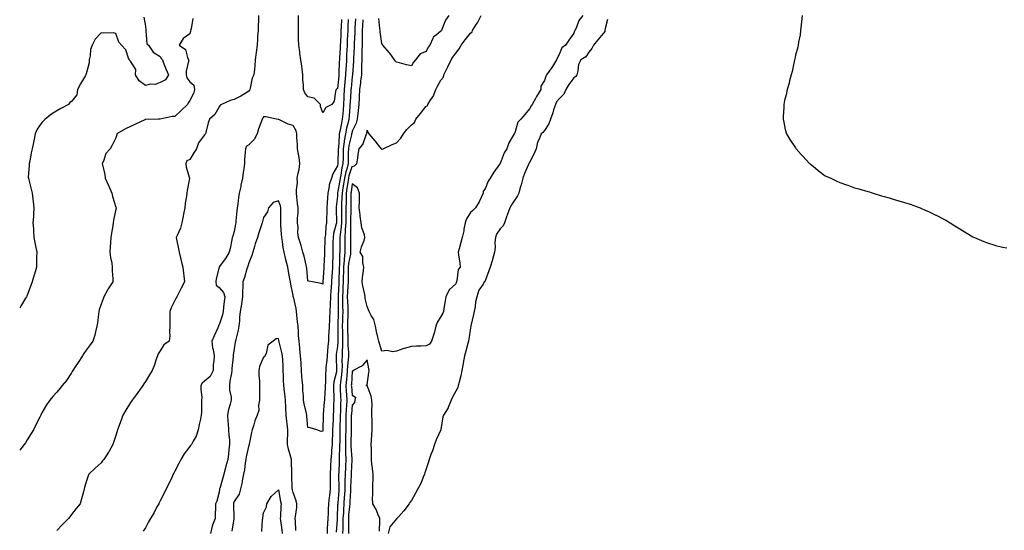
# Model space of a CAD drawing. Units: inches. Extents: x 902483 to 905123, y 7366538 to 7369178.
# Drawn here: x 902483 to 903149, y 7368204 to 7368549 of the extents above; entities that cross this region are included whole.
import ezdxf

# ---------------------------------------------------------------- set-up
doc = ezdxf.new("R2010")
doc.units = ezdxf.units.IN
doc.header["$MEASUREMENT"] = 0
doc.layers.add('Contour_90247366', color=7, linetype='Continuous', true_color=0x83ad8d)

msp = doc.modelspace()

# ---------------------------------------------------------------- linework, layer by layer
at = {"layer": 'Contour_90247366'}
for points in [[(902567.01, 7368550.88, 3405), (902568.05, 7368544.74, 3405), (902568.31, 7368542.18, 3405), (902568.26, 7368541.92, 3405), (902568.4, 7368541.57, 3405), (902568.96, 7368532.83, 3405), (902570.11, 7368531.92, 3405), (902573.37, 7368527.24, 3405), (902578.05, 7368524.24, 3405), (902578.89, 7368522.76, 3405), (902579.53, 7368521.92, 3405), (902580.57, 7368519.39, 3405), (902582, 7368515.87, 3405), (902583.7, 7368511.92, 3405), (902581.56, 7368508.41, 3405), (902578.05, 7368506.78, 3405), (902574.6, 7368505.37, 3405), (902571.6, 7368505.48, 3405), (902568.05, 7368504.72, 3405), (902563.96, 7368507.83, 3405), (902561.43, 7368511.92, 3405), (902561.68, 7368515.56, 3405), (902558.05, 7368521.17, 3405), (902557.64, 7368521.52, 3405), (902557.39, 7368521.92, 3405), (902556.73, 7368523.24, 3405), (902554.86, 7368528.73, 3405), (902551.88, 7368531.92, 3405), (902549.99, 7368533.86, 3405), (902548.05, 7368539.77, 3405), (902546.33, 7368540.2, 3405), (902539.91, 7368540.06, 3405), (902538.05, 7368540.35, 3405), (902534.09, 7368535.89, 3405), (902532.12, 7368531.92, 3405), (902530.96, 7368529.01, 3405), (902530.74, 7368524.61, 3405), (902530.1, 7368521.92, 3405), (902529.99, 7368519.98, 3405), (902528.05, 7368512.47, 3405), (902527.86, 7368512.11, 3405), (902527.8, 7368511.92, 3405), (902527.46, 7368511.33, 3405), (902524.11, 7368505.86, 3405), (902522.2, 7368501.92, 3405), (902521.65, 7368498.32, 3405), (902518.05, 7368493.77, 3405), (902516.84, 7368493.12, 3405), (902515.95, 7368491.92, 3405), (902510.93, 7368489.04, 3405), (902508.05, 7368487.49, 3405), (902504.58, 7368485.39, 3405), (902500.35, 7368481.92, 3405), (902499.15, 7368480.82, 3405), (902498.05, 7368479.56, 3405), (902494.87, 7368475.1, 3405), (902493.47, 7368471.92, 3405), (902492.61, 7368467.36, 3405), (902492.36, 7368466.23, 3405), (902491.5, 7368461.92, 3405), (902490.74, 7368459.24, 3405), (902489.76, 7368453.63, 3405), (902489.34, 7368451.92, 3405), (902489.4, 7368450.57, 3405), (902488.83, 7368442.7, 3405), (902488.87, 7368441.92, 3405), (902489.13, 7368440.84, 3405), (902490.77, 7368434.64, 3405), (902491.39, 7368431.92, 3405), (902491.89, 7368428.08, 3405), (902492.08, 7368425.95, 3405), (902492.65, 7368421.92, 3405), (902492.35, 7368417.63, 3405), (902492.27, 7368416.14, 3405), (902491.97, 7368411.92, 3405), (902492.3, 7368407.67, 3405), (902492.33, 7368406.2, 3405), (902492.68, 7368401.92, 3405), (902493.55, 7368397.42, 3405), (902493.77, 7368396.2, 3405), (902494.58, 7368391.92, 3405), (902494.43, 7368388.3, 3405), (902494.48, 7368385.49, 3405), (902494.31, 7368381.92, 3405), (902492.92, 7368377.05, 3405), (902492.84, 7368376.71, 3405), (902491.5, 7368371.92, 3405), (902490.53, 7368369.44, 3405), (902488.05, 7368362.9, 3405), (902487.76, 7368362.21, 3405), (902487.62, 7368361.92, 3405), (902486.97, 7368360.84, 3405), (902484.09, 7368355.88, 3405), (902483, 7368354.21, 3405)], [(902644.64, 7368551.92, 3407), (902644.57, 7368548.44, 3407), (902644.43, 7368545.54, 3407), (902644.35, 7368541.92, 3407), (902644.04, 7368537.91, 3407), (902644.01, 7368535.96, 3407), (902643.64, 7368531.92, 3407), (902643.02, 7368526.95, 3407), (902643.01, 7368526.88, 3407), (902642.34, 7368521.92, 3407), (902642.02, 7368517.95, 3407), (902641.83, 7368515.7, 3407), (902641.52, 7368511.92, 3407), (902640.23, 7368509.73, 3407), (902638.96, 7368502.84, 3407), (902638.65, 7368501.92, 3407), (902638.46, 7368501.51, 3407), (902638.05, 7368500.93, 3407), (902635.49, 7368499.36, 3407), (902632.55, 7368497.42, 3407), (902628.05, 7368495.29, 3407), (902625.54, 7368494.43, 3407), (902619.55, 7368491.92, 3407), (902618.65, 7368491.33, 3407), (902618.05, 7368490.26, 3407), (902614.97, 7368485, 3407), (902611.35, 7368481.92, 3407), (902610.59, 7368479.38, 3407), (902609.03, 7368472.9, 3407), (902608.76, 7368471.92, 3407), (902608.35, 7368471.62, 3407), (902608.05, 7368471.33, 3407), (902603.99, 7368465.98, 3407), (902602.64, 7368461.92, 3407), (902600.84, 7368459.13, 3407), (902598.05, 7368454.69, 3407), (902596.22, 7368453.74, 3407), (902595.41, 7368451.92, 3407), (902595.67, 7368449.54, 3407), (902597.86, 7368442.11, 3407), (902597.89, 7368441.92, 3407), (902597.87, 7368441.74, 3407), (902596.23, 7368433.74, 3407), (902596.11, 7368431.92, 3407), (902595.9, 7368429.77, 3407), (902594.92, 7368425.05, 3407), (902594.69, 7368421.92, 3407), (902593.9, 7368417.77, 3407), (902593.67, 7368416.3, 3407), (902592.78, 7368411.92, 3407), (902591.84, 7368408.13, 3407), (902589.49, 7368403.36, 3407), (902588.96, 7368401.92, 3407), (902589.17, 7368400.79, 3407), (902590.41, 7368394.28, 3407), (902590.87, 7368391.92, 3407), (902591.86, 7368388.11, 3407), (902592.35, 7368386.21, 3407), (902593.47, 7368381.92, 3407), (902593.86, 7368377.73, 3407), (902594.07, 7368375.9, 3407), (902594.46, 7368371.92, 3407), (902592.33, 7368367.64, 3407), (902590.63, 7368364.5, 3407), (902589.27, 7368361.92, 3407), (902588.9, 7368361.07, 3407), (902588.05, 7368359.33, 3407), (902585.57, 7368354.4, 3407), (902584.53, 7368351.92, 3407), (902584.53, 7368348.4, 3407), (902584.7, 7368345.27, 3407), (902584.69, 7368341.92, 3407), (902584.37, 7368338.24, 3407), (902584.5, 7368335.47, 3407), (902584.09, 7368331.92, 3407), (902580.63, 7368329.34, 3407), (902578.05, 7368325.24, 3407), (902576.79, 7368323.18, 3407), (902576.17, 7368321.92, 3407), (902575.14, 7368319.01, 3407), (902574.17, 7368315.79, 3407), (902572.56, 7368311.92, 3407), (902570.85, 7368309.12, 3407), (902568.05, 7368304.63, 3407), (902567.05, 7368302.92, 3407), (902566.37, 7368301.92, 3407), (902562.84, 7368297.13, 3407), (902561.76, 7368295.63, 3407), (902559.08, 7368291.92, 3407), (902558.68, 7368291.29, 3407), (902558.05, 7368290.27, 3407), (902554.85, 7368285.12, 3407), (902552.84, 7368281.92, 3407), (902551.58, 7368278.39, 3407), (902549.91, 7368273.78, 3407), (902549.24, 7368271.92, 3407), (902548.98, 7368270.99, 3407), (902548.05, 7368268.07, 3407), (902546.53, 7368263.45, 3407), (902545.95, 7368261.92, 3407), (902543.23, 7368257.1, 3407), (902543.11, 7368256.86, 3407), (902539.85, 7368251.92, 3407), (902539.07, 7368250.9, 3407), (902538.05, 7368249.6, 3407), (902534.07, 7368245.9, 3407), (902529.78, 7368241.92, 3407), (902529.25, 7368240.73, 3407), (902528.05, 7368236.72, 3407), (902526.94, 7368233.03, 3407), (902526.67, 7368231.92, 3407), (902526.12, 7368229.99, 3407), (902524.76, 7368225.21, 3407), (902523.82, 7368221.92, 3407), (902521.17, 7368218.8, 3407), (902518.05, 7368214.7, 3407), (902516.84, 7368213.13, 3407), (902515.99, 7368211.92, 3407), (902511.98, 7368207.99, 3407), (902508.05, 7368203.93, 3407)], [(902700.71, 7368549.26, 3407), (902700.51, 7368544.38, 3407), (902700.39, 7368541.92, 3407), (902700.29, 7368539.68, 3407), (902700.04, 7368533.91, 3407), (902699.94, 7368531.92, 3407), (902699.86, 7368530.11, 3407), (902699.43, 7368523.29, 3407), (902699.35, 7368521.92, 3407), (902699.3, 7368520.68, 3407), (902698.99, 7368512.86, 3407), (902698.94, 7368511.92, 3407), (902698.86, 7368511.11, 3407), (902698.05, 7368502.73, 3407), (902697.58, 7368502.39, 3407), (902697.14, 7368501.92, 3407), (902696.63, 7368500.5, 3407), (902695.82, 7368494.15, 3407), (902694.14, 7368491.92, 3407), (902690.13, 7368489.84, 3407), (902688.05, 7368486.21, 3407), (902686.6, 7368490.47, 3407), (902686.51, 7368491.92, 3407), (902682.25, 7368496.12, 3407), (902678.05, 7368496.9, 3407), (902675.93, 7368499.8, 3407), (902675.06, 7368501.92, 3407), (902674.96, 7368505.01, 3407), (902674.69, 7368508.55, 3407), (902674.59, 7368511.92, 3407), (902674.05, 7368515.92, 3407), (902673.88, 7368517.74, 3407), (902673.26, 7368521.92, 3407), (902672.67, 7368526.54, 3407), (902672.5, 7368527.47, 3407), (902671.88, 7368531.92, 3407), (902671.78, 7368535.65, 3407), (902671.77, 7368538.2, 3407), (902671.67, 7368541.92, 3407), (902671.58, 7368545.45, 3407), (902671.78, 7368548.19, 3407), (902671.69, 7368551.92, 3407)], [(902697.31, 7368202.66, 3411), (902698.05, 7368211.24, 3411), (902698.08, 7368211.89, 3411), (902698.08, 7368211.96, 3411), (902698.38, 7368221.59, 3411), (902698.41, 7368221.92, 3411), (902698.43, 7368222.3, 3411), (902699.1, 7368230.87, 3411), (902699.16, 7368231.92, 3411), (902699.19, 7368233.06, 3411), (902699.05, 7368240.92, 3411), (902699.07, 7368241.92, 3411), (902699.11, 7368242.98, 3411), (902699.45, 7368250.52, 3411), (902699.5, 7368251.92, 3411), (902699.48, 7368253.35, 3411), (902699.76, 7368260.21, 3411), (902699.73, 7368261.92, 3411), (902699.77, 7368263.64, 3411), (902699.9, 7368270.07, 3411), (902699.94, 7368271.92, 3411), (902699.97, 7368273.84, 3411), (902700.11, 7368279.86, 3411), (902700.14, 7368281.92, 3411), (902700.26, 7368284.13, 3411), (902700.34, 7368289.63, 3411), (902700.47, 7368291.92, 3411), (902700.33, 7368294.19, 3411), (902700.17, 7368299.8, 3411), (902700.05, 7368301.92, 3411), (902700.27, 7368304.14, 3411), (902700.93, 7368309.04, 3411), (902701.2, 7368311.92, 3411), (902701.36, 7368315.23, 3411), (902701.27, 7368318.7, 3411), (902701.46, 7368321.92, 3411), (902701.47, 7368325.34, 3411), (902701.73, 7368328.24, 3411), (902701.74, 7368331.92, 3411), (902701.65, 7368335.52, 3411), (902701.63, 7368338.34, 3411), (902701.55, 7368341.92, 3411), (902701.66, 7368345.53, 3411), (902701.75, 7368348.22, 3411), (902701.87, 7368351.92, 3411), (902701.74, 7368355.61, 3411), (902701.75, 7368358.22, 3411), (902701.62, 7368361.92, 3411), (902701.85, 7368365.72, 3411), (902701.95, 7368368.02, 3411), (902702.19, 7368371.92, 3411), (902702.21, 7368376.09, 3411), (902702.26, 7368377.71, 3411), (902702.29, 7368381.92, 3411), (902702.74, 7368386.61, 3411), (902702.75, 7368387.22, 3411), (902703.3, 7368391.92, 3411), (902703.27, 7368396.7, 3411), (902703.26, 7368397.13, 3411), (902703.24, 7368401.92, 3411), (902703.58, 7368406.39, 3411), (902703.57, 7368407.44, 3411), (902703.87, 7368411.92, 3411), (902703.88, 7368416.08, 3411), (902703.93, 7368417.8, 3411), (902703.94, 7368421.92, 3411), (902704.07, 7368425.9, 3411), (902704.07, 7368427.94, 3411), (902704.19, 7368431.92, 3411), (902704.7, 7368435.27, 3411), (902705.21, 7368439.08, 3411), (902705.63, 7368441.92, 3411), (902706.06, 7368443.91, 3411), (902708.05, 7368449.98, 3411), (902709.63, 7368450.35, 3411), (902711.21, 7368451.92, 3411), (902711.78, 7368455.65, 3411), (902711.97, 7368458, 3411), (902712.68, 7368461.92, 3411), (902715.14, 7368464.82, 3411), (902717.39, 7368471.26, 3411), (902717.71, 7368471.92, 3411), (902717.81, 7368472.17, 3411), (902718.05, 7368474.5, 3411), (902718.75, 7368472.62, 3411), (902719.17, 7368471.92, 3411), (902723.31, 7368467.18, 3411), (902725.64, 7368464.33, 3411), (902727.62, 7368461.92, 3411), (902727.79, 7368461.66, 3411), (902728.05, 7368461.42, 3411), (902728.37, 7368461.6, 3411), (902729.07, 7368461.92, 3411), (902735.13, 7368464.84, 3411), (902738.05, 7368465.85, 3411), (902740.92, 7368469.05, 3411), (902742.69, 7368471.92, 3411), (902744.99, 7368474.97, 3411), (902748.05, 7368478.12, 3411), (902750.22, 7368479.75, 3411), (902751.07, 7368481.92, 3411), (902754.2, 7368485.78, 3411), (902758.05, 7368490.67, 3411), (902758.94, 7368491.03, 3411), (902759.31, 7368491.92, 3411), (902761.33, 7368495.2, 3411), (902762.74, 7368497.23, 3411), (902764.67, 7368501.92, 3411), (902765.85, 7368504.12, 3411), (902768.05, 7368508.34, 3411), (902769.73, 7368510.24, 3411), (902770, 7368511.92, 3411), (902772.07, 7368515.94, 3411), (902772.75, 7368517.22, 3411), (902775.03, 7368521.92, 3411), (902776.22, 7368523.75, 3411), (902778.05, 7368526.59, 3411), (902780.51, 7368529.46, 3411), (902781.71, 7368531.92, 3411), (902784.41, 7368535.56, 3411), (902788.05, 7368540.09, 3411), (902789.12, 7368540.85, 3411), (902789.51, 7368541.92, 3411), (902792.02, 7368545.89, 3411), (902792.85, 7368547.12, 3411), (902795.22, 7368551.92, 3411)], [(902864.09, 7368551.92, 3412), (902861.45, 7368548.52, 3412), (902859.5, 7368543.37, 3412), (902858.79, 7368541.92, 3412), (902858.55, 7368541.42, 3412), (902858.05, 7368540.03, 3412), (902854.58, 7368535.39, 3412), (902852.31, 7368531.92, 3412), (902849.83, 7368530.14, 3412), (902848.05, 7368525.58, 3412), (902846.77, 7368523.2, 3412), (902846.31, 7368521.92, 3412), (902843.55, 7368517.43, 3412), (902843.19, 7368516.78, 3412), (902839.59, 7368511.92, 3412), (902838.98, 7368510.99, 3412), (902838.05, 7368508.14, 3412), (902835.73, 7368504.24, 3412), (902835.67, 7368501.92, 3412), (902832.76, 7368497.22, 3412), (902832.12, 7368495.98, 3412), (902829.89, 7368491.92, 3412), (902829.14, 7368490.83, 3412), (902828.05, 7368488.89, 3412), (902824.8, 7368485.17, 3412), (902822.21, 7368481.92, 3412), (902820.13, 7368479.84, 3412), (902818.05, 7368472.72, 3412), (902817.75, 7368472.22, 3412), (902817.52, 7368471.92, 3412), (902816.97, 7368470.84, 3412), (902813.99, 7368465.98, 3412), (902812.65, 7368461.92, 3412), (902810.88, 7368459.09, 3412), (902808.05, 7368452.03, 3412), (902807.98, 7368451.92, 3412), (902807.83, 7368451.7, 3412), (902803.97, 7368446, 3412), (902801.31, 7368441.92, 3412), (902800.08, 7368439.89, 3412), (902798.05, 7368434.9, 3412), (902796.74, 7368433.23, 3412), (902796.57, 7368431.92, 3412), (902795.18, 7368429.05, 3412), (902793.9, 7368426.06, 3412), (902791.4, 7368421.92, 3412), (902789.75, 7368420.22, 3412), (902788.05, 7368418.85, 3412), (902785.36, 7368414.61, 3412), (902784.46, 7368411.92, 3412), (902783.67, 7368407.54, 3412), (902783.57, 7368406.4, 3412), (902782.52, 7368401.92, 3412), (902781.5, 7368398.47, 3412), (902780.34, 7368394.21, 3412), (902779.69, 7368391.92, 3412), (902779.87, 7368390.1, 3412), (902780.77, 7368384.64, 3412), (902781.01, 7368381.92, 3412), (902779.68, 7368380.29, 3412), (902778.78, 7368372.65, 3412), (902778.51, 7368371.92, 3412), (902778.44, 7368371.53, 3412), (902778.05, 7368370.49, 3412), (902773.53, 7368366.44, 3412), (902771.36, 7368361.92, 3412), (902770.93, 7368359.04, 3412), (902770.01, 7368353.88, 3412), (902769.7, 7368351.92, 3412), (902769.24, 7368350.73, 3412), (902768.05, 7368348.41, 3412), (902765.45, 7368344.52, 3412), (902764.52, 7368341.92, 3412), (902763.38, 7368337.25, 3412), (902763.29, 7368336.68, 3412), (902761.78, 7368331.92, 3412), (902760.25, 7368329.72, 3412), (902758.05, 7368328.65, 3412), (902754.56, 7368328.43, 3412), (902751.51, 7368328.46, 3412), (902748.05, 7368328.19, 3412), (902743.08, 7368326.95, 3412), (902743.03, 7368326.95, 3412), (902738.05, 7368325.07, 3412), (902735.4, 7368324.57, 3412), (902731.63, 7368325.5, 3412), (902728.05, 7368325.18, 3412), (902726.38, 7368330.26, 3412), (902725.96, 7368331.92, 3412), (902725.38, 7368334.59, 3412), (902724.56, 7368338.43, 3412), (902723.82, 7368341.92, 3412), (902722.57, 7368346.44, 3412), (902720.8, 7368349.17, 3412), (902719.42, 7368351.92, 3412), (902719.1, 7368352.97, 3412), (902718.05, 7368355.2, 3412), (902716.89, 7368360.76, 3412), (902716.9, 7368361.92, 3412), (902716.59, 7368363.38, 3412), (902715.3, 7368369.17, 3412), (902714.74, 7368371.92, 3412), (902715.01, 7368374.96, 3412), (902715.75, 7368379.62, 3412), (902715.98, 7368381.92, 3412), (902715.21, 7368384.76, 3412), (902715.11, 7368388.98, 3412), (902713.51, 7368391.92, 3412), (902714.29, 7368395.68, 3412), (902716.08, 7368399.94, 3412), (902716.65, 7368401.92, 3412), (902716.3, 7368403.67, 3412), (902714.56, 7368408.43, 3412), (902714.1, 7368411.92, 3412), (902713.52, 7368416.45, 3412), (902713.41, 7368417.28, 3412), (902712.82, 7368421.92, 3412), (902712.92, 7368426.79, 3412), (902712.92, 7368427.05, 3412), (902713.04, 7368431.92, 3412), (902711.53, 7368435.4, 3412), (902708.05, 7368438.16, 3412), (902707.31, 7368432.66, 3412), (902707.2, 7368431.92, 3412), (902707.18, 7368431.05, 3412), (902707.15, 7368422.82, 3412), (902707.13, 7368421.92, 3412), (902707.12, 7368420.99, 3412), (902706.94, 7368413.03, 3412), (902706.93, 7368411.92, 3412), (902706.85, 7368410.72, 3412), (902706.91, 7368403.06, 3412), (902706.82, 7368401.92, 3412), (902706.83, 7368400.7, 3412), (902706.92, 7368393.05, 3412), (902706.92, 7368391.92, 3412), (902706.78, 7368390.65, 3412), (902705.55, 7368384.42, 3412), (902705.32, 7368381.92, 3412), (902705.3, 7368379.16, 3412), (902705.34, 7368374.63, 3412), (902705.32, 7368371.92, 3412), (902705.14, 7368369.01, 3412), (902704.86, 7368365.11, 3412), (902704.67, 7368361.92, 3412), (902704.78, 7368358.65, 3412), (902705.04, 7368354.93, 3412), (902705.14, 7368351.92, 3412), (902705.05, 7368348.92, 3412), (902704.92, 7368345.05, 3412), (902704.82, 7368341.92, 3412), (902704.9, 7368338.77, 3412), (902705.07, 7368334.91, 3412), (902705.14, 7368331.92, 3412), (902705.13, 7368329, 3412), (902705.5, 7368324.47, 3412), (902705.49, 7368321.92, 3412), (902705.33, 7368319.2, 3412), (902704.8, 7368315.17, 3412), (902704.64, 7368311.92, 3412), (902704.28, 7368308.15, 3412), (902704.13, 7368305.83, 3412), (902703.74, 7368301.92, 3412), (902703.98, 7368297.86, 3412), (902704.19, 7368295.78, 3412), (902704.44, 7368291.92, 3412), (902704.21, 7368288.08, 3412), (902704, 7368285.98, 3412), (902703.77, 7368281.92, 3412), (902703.71, 7368277.58, 3412), (902703.7, 7368276.27, 3412), (902703.64, 7368271.92, 3412), (902703.53, 7368267.4, 3412), (902703.5, 7368266.47, 3412), (902703.39, 7368261.92, 3412), (902703.46, 7368257.33, 3412), (902703.52, 7368256.45, 3412), (902703.6, 7368251.92, 3412), (902703.42, 7368247.29, 3412), (902703.4, 7368246.57, 3412), (902703.21, 7368241.92, 3412), (902703.11, 7368236.98, 3412), (902703.1, 7368236.87, 3412), (902703.01, 7368231.92, 3412), (902702.72, 7368227.25, 3412), (902702.66, 7368226.53, 3412), (902702.37, 7368221.92, 3412), (902702.09, 7368217.88, 3412), (902702.03, 7368215.9, 3412), (902701.77, 7368211.92, 3412), (902701.73, 7368208.24, 3412), (902701.59, 7368205.46, 3412), (902701.54, 7368201.92, 3412)], [(902773.45, 7368551.92, 3410), (902771.09, 7368548.88, 3410), (902768.69, 7368542.56, 3410), (902768.38, 7368541.92, 3410), (902768.25, 7368541.72, 3410), (902768.05, 7368541.42, 3410), (902765.1, 7368538.96, 3410), (902762.7, 7368537.27, 3410), (902762.55, 7368536.42, 3410), (902760.5, 7368531.92, 3410), (902759.5, 7368530.47, 3410), (902758.05, 7368527.75, 3410), (902753.93, 7368526.04, 3410), (902750.87, 7368521.92, 3410), (902749.45, 7368520.52, 3410), (902748.05, 7368518, 3410), (902744.72, 7368518.6, 3410), (902740.03, 7368519.94, 3410), (902738.05, 7368520.36, 3410), (902737.3, 7368521.17, 3410), (902736.71, 7368521.92, 3410), (902733.46, 7368526.5, 3410), (902733.13, 7368527, 3410), (902728.86, 7368531.92, 3410), (902728.57, 7368532.44, 3410), (902728.05, 7368532.95, 3410), (902726.99, 7368540.86, 3410), (902726.96, 7368541.92, 3410), (902726.77, 7368543.2, 3410), (902726.1, 7368549.97, 3410)], [(903012.48, 7368551.92, 3414), (903012.16, 7368547.81, 3414), (903011.79, 7368545.65, 3414), (903011.44, 7368541.92, 3414), (903011.09, 7368538.88, 3414), (903010.02, 7368533.89, 3414), (903009.73, 7368531.92, 3414), (903009.49, 7368530.48, 3414), (903008.05, 7368525.06, 3414), (903007.46, 7368522.51, 3414), (903007.29, 7368521.92, 3414), (903007.05, 7368520.92, 3414), (903005.75, 7368514.22, 3414), (903005.15, 7368511.92, 3414), (903004.06, 7368507.93, 3414), (903003.65, 7368506.32, 3414), (903002.42, 7368501.92, 3414), (903001.6, 7368498.37, 3414), (903000.66, 7368494.53, 3414), (903000.06, 7368491.92, 3414), (903000.02, 7368489.95, 3414), (902999.62, 7368483.49, 3414), (902999.62, 7368481.92, 3414), (903000.13, 7368479.85, 3414), (903001.07, 7368474.94, 3414), (903001.95, 7368471.92, 3414), (903004.25, 7368468.12, 3414), (903008.05, 7368462.5, 3414), (903008.29, 7368462.17, 3414), (903008.49, 7368461.92, 3414), (903011.94, 7368458.03, 3414), (903012.98, 7368456.85, 3414), (903017.59, 7368451.92, 3414), (903017.84, 7368451.71, 3414), (903018.05, 7368451.52, 3414), (903019.89, 7368450.08, 3414), (903023.43, 7368447.3, 3414), (903028.05, 7368443.71, 3414), (903029.29, 7368443.16, 3414), (903031.86, 7368441.92, 3414), (903036.08, 7368439.95, 3414), (903038.05, 7368439, 3414), (903042.46, 7368437.51, 3414), (903043.35, 7368437.22, 3414), (903048.05, 7368435.47, 3414), (903050.88, 7368434.75, 3414), (903057.01, 7368432.96, 3414), (903058.05, 7368432.68, 3414), (903058.64, 7368432.51, 3414), (903060.66, 7368431.92, 3414), (903066.28, 7368430.15, 3414), (903068.05, 7368429.61, 3414), (903071.32, 7368428.65, 3414), (903074, 7368427.87, 3414), (903078.05, 7368426.72, 3414), (903081.71, 7368425.58, 3414), (903085.55, 7368424.42, 3414), (903088.05, 7368423.63, 3414), (903089.3, 7368423.17, 3414), (903092.38, 7368421.92, 3414), (903096.32, 7368420.18, 3414), (903098.05, 7368419.49, 3414), (903102.91, 7368417.06, 3414), (903103.1, 7368416.97, 3414), (903108.05, 7368414.54, 3414), (903109.7, 7368413.57, 3414), (903112.62, 7368411.92, 3414), (903115.85, 7368409.72, 3414), (903118.05, 7368408.4, 3414), (903122.06, 7368405.93, 3414), (903126.9, 7368403.07, 3414), (903128.05, 7368402.38, 3414), (903128.37, 7368402.24, 3414), (903129.23, 7368401.92, 3414), (903135.4, 7368399.27, 3414), (903138.05, 7368398.32, 3414), (903142.87, 7368396.74, 3414), (903143.36, 7368396.61, 3414), (903148.05, 7368395.28, 3414), (903150.97, 7368394.84, 3414)], [(902600.11, 7368549.86, 3406), (902599.01, 7368542.88, 3406), (902598.59, 7368541.92, 3406), (902598.69, 7368541.28, 3406), (902598.05, 7368539.53, 3406), (902593.61, 7368536.37, 3406), (902590.91, 7368531.92, 3406), (902595.22, 7368529.09, 3406), (902596.46, 7368523.5, 3406), (902597.24, 7368521.92, 3406), (902597.26, 7368521.13, 3406), (902595.59, 7368514.38, 3406), (902595.63, 7368511.92, 3406), (902596.07, 7368509.94, 3406), (902598.05, 7368507.12, 3406), (902600.95, 7368504.82, 3406), (902601.3, 7368501.92, 3406), (902600.68, 7368499.29, 3406), (902598.05, 7368494.46, 3406), (902597, 7368492.97, 3406), (902596.46, 7368491.92, 3406), (902592.24, 7368487.73, 3406), (902588.05, 7368483.73, 3406), (902586.28, 7368483.69, 3406), (902578.08, 7368481.95, 3406), (902578.02, 7368481.95, 3406), (902576.86, 7368481.92, 3406), (902568.25, 7368481.72, 3406), (902568.05, 7368481.68, 3406), (902567.59, 7368481.46, 3406), (902561.4, 7368478.57, 3406), (902558.05, 7368476.95, 3406), (902554.65, 7368475.32, 3406), (902548.65, 7368471.92, 3406), (902548.65, 7368471.32, 3406), (902548.05, 7368469.25, 3406), (902545.66, 7368464.31, 3406), (902544.2, 7368461.92, 3406), (902541.34, 7368458.63, 3406), (902539.63, 7368453.5, 3406), (902538.87, 7368451.92, 3406), (902539.01, 7368450.97, 3406), (902540.57, 7368444.44, 3406), (902540.86, 7368441.92, 3406), (902543.21, 7368437.08, 3406), (902543.38, 7368436.59, 3406), (902545.26, 7368431.92, 3406), (902545.75, 7368429.62, 3406), (902548.05, 7368422.5, 3406), (902548.18, 7368422.05, 3406), (902548.2, 7368421.92, 3406), (902548.18, 7368421.79, 3406), (902548.05, 7368421.09, 3406), (902546.44, 7368413.53, 3406), (902546.34, 7368411.92, 3406), (902546, 7368409.87, 3406), (902545.07, 7368404.9, 3406), (902544.59, 7368401.92, 3406), (902544.45, 7368398.32, 3406), (902544.2, 7368395.77, 3406), (902544.07, 7368391.92, 3406), (902544.51, 7368388.38, 3406), (902545.29, 7368384.68, 3406), (902545.69, 7368381.92, 3406), (902545.6, 7368379.47, 3406), (902546.03, 7368373.94, 3406), (902545.95, 7368371.92, 3406), (902542.84, 7368367.13, 3406), (902542.4, 7368366.27, 3406), (902539.98, 7368361.92, 3406), (902539.48, 7368360.49, 3406), (902538.05, 7368356.81, 3406), (902536.84, 7368353.13, 3406), (902536.51, 7368351.92, 3406), (902536.22, 7368350.1, 3406), (902535.71, 7368344.27, 3406), (902535.26, 7368341.92, 3406), (902534.26, 7368338.13, 3406), (902533.96, 7368336.01, 3406), (902532.42, 7368331.92, 3406), (902530.69, 7368329.28, 3406), (902528.05, 7368325.77, 3406), (902526.5, 7368323.47, 3406), (902525.42, 7368321.92, 3406), (902522.58, 7368317.4, 3406), (902520.61, 7368314.49, 3406), (902518.91, 7368311.92, 3406), (902518.59, 7368311.38, 3406), (902518.05, 7368310.53, 3406), (902514.65, 7368305.33, 3406), (902511.81, 7368301.92, 3406), (902510.1, 7368299.88, 3406), (902508.05, 7368297.44, 3406), (902505.45, 7368294.52, 3406), (902503.31, 7368291.92, 3406), (902501.18, 7368288.79, 3406), (902498.05, 7368283.34, 3406), (902497.56, 7368282.41, 3406), (902497.33, 7368281.92, 3406), (902496.59, 7368280.46, 3406), (902494.17, 7368275.8, 3406), (902492.27, 7368271.92, 3406), (902490.66, 7368269.32, 3406), (902488.05, 7368265.05, 3406), (902486.83, 7368263.14, 3406), (902486.06, 7368261.92, 3406), (902483, 7368258.14, 3406)], [(902705.38, 7368549.26, 3408), (902705.14, 7368544.83, 3408), (902705.01, 7368541.92, 3408), (902704.86, 7368538.73, 3408), (902704.69, 7368535.28, 3408), (902704.53, 7368531.92, 3408), (902704.35, 7368528.22, 3408), (902704.26, 7368525.71, 3408), (902704.07, 7368521.92, 3408), (902703.86, 7368517.73, 3408), (902703.76, 7368516.2, 3408), (902703.55, 7368511.92, 3408), (902703.07, 7368506.94, 3408), (902703.06, 7368506.91, 3408), (902702.58, 7368501.92, 3408), (902702.39, 7368497.58, 3408), (902702.38, 7368496.25, 3408), (902702.2, 7368491.92, 3408), (902701.86, 7368488.11, 3408), (902701.58, 7368485.45, 3408), (902701.25, 7368481.92, 3408), (902700.67, 7368479.3, 3408), (902699.6, 7368473.47, 3408), (902699.28, 7368471.92, 3408), (902699.1, 7368470.87, 3408), (902698.64, 7368462.51, 3408), (902698.56, 7368461.92, 3408), (902698.55, 7368461.42, 3408), (902698.3, 7368452.18, 3408), (902698.3, 7368451.92, 3408), (902698.25, 7368451.72, 3408), (902698.05, 7368450.41, 3408), (902694.91, 7368445.06, 3408), (902693.92, 7368441.92, 3408), (902692.54, 7368437.43, 3408), (902692.49, 7368436.37, 3408), (902691.59, 7368431.92, 3408), (902691.32, 7368428.65, 3408), (902691.17, 7368425.04, 3408), (902690.93, 7368421.92, 3408), (902690.89, 7368419.08, 3408), (902690.62, 7368414.5, 3408), (902690.59, 7368411.92, 3408), (902690.19, 7368409.78, 3408), (902689.87, 7368403.74, 3408), (902689.6, 7368401.92, 3408), (902689.58, 7368400.39, 3408), (902689.31, 7368393.18, 3408), (902689.29, 7368391.92, 3408), (902689.25, 7368390.72, 3408), (902688.88, 7368382.75, 3408), (902688.85, 7368381.92, 3408), (902688.8, 7368381.17, 3408), (902688.13, 7368372.01, 3408), (902688.12, 7368371.85, 3408), (902688.05, 7368370.44, 3408), (902687.02, 7368370.89, 3408), (902681.26, 7368371.92, 3408), (902678.57, 7368372.44, 3408), (902678.05, 7368372.73, 3408), (902677.24, 7368381.11, 3408), (902677.12, 7368381.92, 3408), (902676.78, 7368383.19, 3408), (902675.5, 7368389.37, 3408), (902674.68, 7368391.92, 3408), (902673.41, 7368396.56, 3408), (902673.3, 7368397.18, 3408), (902671.58, 7368401.92, 3408), (902671.3, 7368405.17, 3408), (902671.34, 7368408.63, 3408), (902671.1, 7368411.92, 3408), (902671.01, 7368414.89, 3408), (902671.41, 7368418.55, 3408), (902671.35, 7368421.92, 3408), (902671.06, 7368424.93, 3408), (902670.65, 7368429.32, 3408), (902670.41, 7368431.92, 3408), (902670.33, 7368434.2, 3408), (902670.95, 7368439.03, 3408), (902670.87, 7368441.92, 3408), (902671.48, 7368445.35, 3408), (902672.02, 7368447.95, 3408), (902672.67, 7368451.92, 3408), (902672.09, 7368455.96, 3408), (902671.66, 7368458.31, 3408), (902671.1, 7368461.92, 3408), (902671.01, 7368464.88, 3408), (902670.64, 7368469.33, 3408), (902670.55, 7368471.92, 3408), (902670.07, 7368473.94, 3408), (902668.05, 7368477.65, 3408), (902664.73, 7368478.6, 3408), (902658.28, 7368481.69, 3408), (902658.05, 7368481.78, 3408), (902657.89, 7368481.76, 3408), (902656.89, 7368481.92, 3408), (902649.54, 7368483.41, 3408), (902648.05, 7368483.41, 3408), (902647.51, 7368482.46, 3408), (902647.02, 7368481.92, 3408), (902646.59, 7368480.46, 3408), (902644.52, 7368475.45, 3408), (902643.78, 7368471.92, 3408), (902641.78, 7368468.2, 3408), (902638.05, 7368464.47, 3408), (902636.42, 7368463.55, 3408), (902635.73, 7368461.92, 3408), (902635.68, 7368459.55, 3408), (902635.22, 7368454.75, 3408), (902635.16, 7368451.92, 3408), (902634.79, 7368448.66, 3408), (902634.21, 7368445.76, 3408), (902633.86, 7368441.92, 3408), (902632.69, 7368437.28, 3408), (902632.55, 7368436.42, 3408), (902631.57, 7368431.92, 3408), (902631.09, 7368428.88, 3408), (902630.55, 7368424.42, 3408), (902630.18, 7368421.92, 3408), (902629.97, 7368420, 3408), (902629.35, 7368413.22, 3408), (902629.22, 7368411.92, 3408), (902629.03, 7368410.94, 3408), (902628.05, 7368406.07, 3408), (902627.15, 7368402.82, 3408), (902626.89, 7368401.92, 3408), (902626.56, 7368400.43, 3408), (902625.49, 7368394.48, 3408), (902624.85, 7368391.92, 3408), (902622.29, 7368387.68, 3408), (902618.05, 7368382.1, 3408), (902617.98, 7368381.99, 3408), (902617.96, 7368381.92, 3408), (902617.95, 7368381.82, 3408), (902615.91, 7368374.06, 3408), (902615.72, 7368371.92, 3408), (902615.86, 7368369.73, 3408), (902618.05, 7368368.14, 3408), (902620.85, 7368364.72, 3408), (902621.86, 7368361.92, 3408), (902621.38, 7368358.59, 3408), (902621.02, 7368354.89, 3408), (902620.62, 7368351.92, 3408), (902620.27, 7368349.7, 3408), (902618.05, 7368342.8, 3408), (902617.64, 7368342.32, 3408), (902617.48, 7368341.92, 3408), (902617.01, 7368340.88, 3408), (902614.57, 7368335.4, 3408), (902612.94, 7368331.92, 3408), (902613.53, 7368327.4, 3408), (902613.87, 7368326.1, 3408), (902614.55, 7368321.92, 3408), (902614.49, 7368318.36, 3408), (902613.98, 7368315.99, 3408), (902613.93, 7368311.92, 3408), (902611.97, 7368308, 3408), (902608.05, 7368304.87, 3408), (902606.52, 7368303.45, 3408), (902605.69, 7368301.92, 3408), (902605.48, 7368299.34, 3408), (902606.32, 7368293.65, 3408), (902606.08, 7368291.92, 3408), (902605.93, 7368289.8, 3408), (902606.04, 7368283.93, 3408), (902605.86, 7368281.92, 3408), (902605.3, 7368279.17, 3408), (902604.38, 7368275.59, 3408), (902603.73, 7368271.92, 3408), (902602.38, 7368267.6, 3408), (902600.34, 7368264.21, 3408), (902599.22, 7368261.92, 3408), (902598.63, 7368261.35, 3408), (902598.05, 7368260.69, 3408), (902594.2, 7368255.77, 3408), (902591.96, 7368251.92, 3408), (902590.76, 7368249.21, 3408), (902588.05, 7368243.89, 3408), (902587.31, 7368242.66, 3408), (902586.91, 7368241.92, 3408), (902585.88, 7368239.75, 3408), (902584.12, 7368235.85, 3408), (902582.09, 7368231.92, 3408), (902580.8, 7368229.17, 3408), (902578.05, 7368223.84, 3408), (902577.4, 7368222.57, 3408), (902577.06, 7368221.92, 3408), (902575.88, 7368219.75, 3408), (902573.89, 7368216.08, 3408), (902571.63, 7368211.92, 3408), (902570.28, 7368209.69, 3408), (902568.05, 7368205.76, 3408), (902566.63, 7368203.34, 3408)], [(902710.23, 7368549.74, 3409), (902709.88, 7368543.75, 3409), (902709.75, 7368541.92, 3409), (902709.73, 7368540.24, 3409), (902709.33, 7368533.2, 3409), (902709.31, 7368531.92, 3409), (902709.28, 7368530.69, 3409), (902708.94, 7368522.81, 3409), (902708.91, 7368521.92, 3409), (902708.88, 7368521.09, 3409), (902708.21, 7368512.07, 3409), (902708.2, 7368511.92, 3409), (902708.18, 7368511.79, 3409), (902708.05, 7368510.75, 3409), (902707.26, 7368502.7, 3409), (902707.19, 7368501.92, 3409), (902707.15, 7368501.02, 3409), (902706.56, 7368493.41, 3409), (902706.5, 7368491.92, 3409), (902706.35, 7368490.22, 3409), (902705.9, 7368484.07, 3409), (902705.71, 7368481.92, 3409), (902705.03, 7368478.9, 3409), (902704.25, 7368475.72, 3409), (902703.45, 7368471.92, 3409), (902702.68, 7368467.29, 3409), (902702.63, 7368466.51, 3409), (902702.01, 7368461.92, 3409), (902701.93, 7368458.05, 3409), (902701.86, 7368455.73, 3409), (902701.78, 7368451.92, 3409), (902701, 7368448.96, 3409), (902700.28, 7368444.14, 3409), (902699.78, 7368441.92, 3409), (902699.56, 7368440.41, 3409), (902698.18, 7368432.05, 3409), (902698.16, 7368431.92, 3409), (902698.16, 7368431.82, 3409), (902698.05, 7368429.94, 3409), (902697.21, 7368422.76, 3409), (902697.14, 7368421.92, 3409), (902697.13, 7368421, 3409), (902697.38, 7368412.59, 3409), (902697.37, 7368411.92, 3409), (902697.22, 7368411.09, 3409), (902695.43, 7368404.54, 3409), (902695.04, 7368401.92, 3409), (902694.99, 7368398.86, 3409), (902694.99, 7368394.98, 3409), (902694.93, 7368391.92, 3409), (902694.82, 7368388.69, 3409), (902694.72, 7368385.24, 3409), (902694.6, 7368381.92, 3409), (902694.38, 7368378.26, 3409), (902694.26, 7368375.71, 3409), (902694.03, 7368371.92, 3409), (902693.73, 7368367.6, 3409), (902693.63, 7368366.35, 3409), (902693.33, 7368361.92, 3409), (902693.07, 7368356.94, 3409), (902693.07, 7368356.9, 3409), (902692.78, 7368351.92, 3409), (902692.62, 7368347.35, 3409), (902692.61, 7368346.48, 3409), (902692.45, 7368341.92, 3409), (902692.26, 7368337.71, 3409), (902692.08, 7368335.95, 3409), (902691.88, 7368331.92, 3409), (902691.5, 7368328.47, 3409), (902691.32, 7368325.19, 3409), (902690.99, 7368321.92, 3409), (902690.89, 7368319.08, 3409), (902690.23, 7368314.1, 3409), (902690.13, 7368311.92, 3409), (902689.9, 7368310.07, 3409), (902689.99, 7368303.86, 3409), (902689.8, 7368301.92, 3409), (902689.77, 7368300.2, 3409), (902689.18, 7368293.05, 3409), (902689.16, 7368291.92, 3409), (902689.11, 7368290.86, 3409), (902688.46, 7368282.33, 3409), (902688.44, 7368281.92, 3409), (902688.42, 7368281.55, 3409), (902688.1, 7368271.97, 3409), (902688.1, 7368271.92, 3409), (902688.09, 7368271.87, 3409), (902688.05, 7368270.92, 3409), (902686.93, 7368270.8, 3409), (902684.18, 7368271.92, 3409), (902679.48, 7368273.35, 3409), (902678.05, 7368273.49, 3409), (902677.3, 7368281.18, 3409), (902677.24, 7368281.92, 3409), (902677.07, 7368282.9, 3409), (902675.54, 7368289.41, 3409), (902675.14, 7368291.92, 3409), (902674.98, 7368294.99, 3409), (902674.66, 7368298.53, 3409), (902674.5, 7368301.92, 3409), (902674.18, 7368305.79, 3409), (902674.02, 7368307.89, 3409), (902673.68, 7368311.92, 3409), (902673.44, 7368316.53, 3409), (902673.37, 7368317.24, 3409), (902673.14, 7368321.92, 3409), (902672.69, 7368326.56, 3409), (902672.57, 7368327.4, 3409), (902672.1, 7368331.92, 3409), (902671.76, 7368335.62, 3409), (902671.72, 7368338.25, 3409), (902671.42, 7368341.92, 3409), (902671.08, 7368344.95, 3409), (902670.66, 7368349.31, 3409), (902670.37, 7368351.92, 3409), (902670.11, 7368353.98, 3409), (902668.2, 7368361.77, 3409), (902668.17, 7368361.92, 3409), (902668.16, 7368362.03, 3409), (902668.05, 7368362.62, 3409), (902666.55, 7368370.42, 3409), (902666.3, 7368371.92, 3409), (902665.91, 7368374.06, 3409), (902665.01, 7368378.88, 3409), (902664.47, 7368381.92, 3409), (902663.21, 7368386.76, 3409), (902663.13, 7368387, 3409), (902662.01, 7368391.92, 3409), (902661.34, 7368395.21, 3409), (902660.85, 7368399.12, 3409), (902660.35, 7368401.92, 3409), (902660.27, 7368404.14, 3409), (902659.81, 7368410.16, 3409), (902659.74, 7368411.92, 3409), (902659.8, 7368413.67, 3409), (902659.75, 7368420.22, 3409), (902659.82, 7368421.92, 3409), (902659.49, 7368423.36, 3409), (902658.05, 7368426.71, 3409), (902654.45, 7368425.53, 3409), (902651.44, 7368421.92, 3409), (902650.71, 7368419.26, 3409), (902648.05, 7368415.33, 3409), (902647.24, 7368412.72, 3409), (902647.05, 7368411.92, 3409), (902646.59, 7368410.45, 3409), (902644.86, 7368405.11, 3409), (902643.87, 7368401.92, 3409), (902642.43, 7368397.54, 3409), (902641.99, 7368395.86, 3409), (902640.82, 7368391.92, 3409), (902640.14, 7368389.83, 3409), (902638.05, 7368384.89, 3409), (902637.42, 7368382.54, 3409), (902637.24, 7368381.92, 3409), (902636.81, 7368380.69, 3409), (902635.11, 7368374.86, 3409), (902633.94, 7368371.92, 3409), (902634.01, 7368367.88, 3409), (902633.82, 7368366.15, 3409), (902633.88, 7368361.92, 3409), (902633.12, 7368357, 3409), (902633.11, 7368356.86, 3409), (902632.23, 7368351.92, 3409), (902631.8, 7368348.17, 3409), (902631.66, 7368345.53, 3409), (902631.28, 7368341.92, 3409), (902630.74, 7368339.23, 3409), (902629.21, 7368333.08, 3409), (902628.95, 7368331.92, 3409), (902628.86, 7368331.11, 3409), (902628.05, 7368326.64, 3409), (902627.47, 7368322.49, 3409), (902627.47, 7368321.92, 3409), (902627.41, 7368321.28, 3409), (902626.67, 7368313.3, 3409), (902626.55, 7368311.92, 3409), (902626.29, 7368310.16, 3409), (902625.27, 7368304.7, 3409), (902624.91, 7368301.92, 3409), (902624.91, 7368298.78, 3409), (902626.06, 7368293.91, 3409), (902626.06, 7368291.92, 3409), (902625.44, 7368289.31, 3409), (902624.32, 7368285.65, 3409), (902623.57, 7368281.92, 3409), (902623.93, 7368277.8, 3409), (902624.04, 7368275.93, 3409), (902624.37, 7368271.92, 3409), (902624.44, 7368268.3, 3409), (902624.87, 7368265.1, 3409), (902624.94, 7368261.92, 3409), (902624.63, 7368258.5, 3409), (902624.22, 7368255.75, 3409), (902623.91, 7368251.92, 3409), (902622.61, 7368247.36, 3409), (902622.29, 7368246.16, 3409), (902621.1, 7368241.92, 3409), (902620.4, 7368239.57, 3409), (902618.34, 7368232.21, 3409), (902618.26, 7368231.92, 3409), (902618.22, 7368231.76, 3409), (902618.05, 7368229.83, 3409), (902616.38, 7368223.59, 3409), (902615.49, 7368221.92, 3409), (902615.59, 7368219.46, 3409), (902615.3, 7368214.67, 3409), (902615.39, 7368211.92, 3409), (902613.56, 7368207.43, 3409), (902613.19, 7368206.78, 3409), (902612.08, 7368201.92, 3409)], [(902715.27, 7368549.14, 3410), (902714.97, 7368545, 3410), (902714.76, 7368541.92, 3410), (902714.71, 7368538.58, 3410), (902714.79, 7368535.18, 3410), (902714.73, 7368531.92, 3410), (902714.63, 7368528.5, 3410), (902714.58, 7368525.39, 3410), (902714.48, 7368521.92, 3410), (902714.34, 7368518.21, 3410), (902714.34, 7368515.63, 3410), (902714.2, 7368511.92, 3410), (902713.7, 7368507.57, 3410), (902713.57, 7368506.4, 3410), (902713.05, 7368501.92, 3410), (902712.83, 7368497.15, 3410), (902712.77, 7368496.63, 3410), (902712.52, 7368491.92, 3410), (902712.11, 7368487.86, 3410), (902711.86, 7368485.73, 3410), (902711.47, 7368481.92, 3410), (902710.78, 7368479.19, 3410), (902708.05, 7368473.69, 3410), (902707.7, 7368472.27, 3410), (902707.63, 7368471.92, 3410), (902707.54, 7368471.41, 3410), (902705.77, 7368464.2, 3410), (902705.45, 7368461.92, 3410), (902705.4, 7368459.27, 3410), (902705.33, 7368454.65, 3410), (902705.27, 7368451.92, 3410), (902704.28, 7368448.14, 3410), (902703.67, 7368446.3, 3410), (902702.7, 7368441.92, 3410), (902702.11, 7368437.86, 3410), (902701.73, 7368435.6, 3410), (902701.17, 7368431.92, 3410), (902701.09, 7368428.89, 3410), (902700.85, 7368424.72, 3410), (902700.76, 7368421.92, 3410), (902700.76, 7368419.22, 3410), (902700.82, 7368414.69, 3410), (902700.81, 7368411.92, 3410), (902700.64, 7368409.33, 3410), (902699.79, 7368403.66, 3410), (902699.65, 7368401.92, 3410), (902699.66, 7368400.31, 3410), (902699.67, 7368393.53, 3410), (902699.67, 7368391.92, 3410), (902699.51, 7368390.46, 3410), (902699.39, 7368383.27, 3410), (902699.27, 7368381.92, 3410), (902699.26, 7368380.71, 3410), (902699.06, 7368372.93, 3410), (902699.05, 7368371.92, 3410), (902698.99, 7368370.98, 3410), (902698.62, 7368362.48, 3410), (902698.58, 7368361.92, 3410), (902698.6, 7368361.37, 3410), (902698.57, 7368352.44, 3410), (902698.59, 7368351.92, 3410), (902698.58, 7368351.4, 3410), (902698.28, 7368342.15, 3410), (902698.27, 7368341.92, 3410), (902698.28, 7368341.69, 3410), (902698.34, 7368332.21, 3410), (902698.35, 7368331.92, 3410), (902698.34, 7368331.62, 3410), (902698.05, 7368328.32, 3410), (902697.19, 7368322.78, 3410), (902697.1, 7368321.92, 3410), (902697.06, 7368320.94, 3410), (902697.46, 7368312.51, 3410), (902697.43, 7368311.92, 3410), (902697.34, 7368311.21, 3410), (902695.69, 7368304.28, 3410), (902695.45, 7368301.92, 3410), (902695.4, 7368299.27, 3410), (902695.61, 7368294.36, 3410), (902695.55, 7368291.92, 3410), (902695.43, 7368289.3, 3410), (902695.32, 7368284.65, 3410), (902695.18, 7368281.92, 3410), (902695.07, 7368278.94, 3410), (902694.9, 7368275.07, 3410), (902694.78, 7368271.92, 3410), (902694.64, 7368268.51, 3410), (902694.54, 7368265.43, 3410), (902694.39, 7368261.92, 3410), (902694.08, 7368257.95, 3410), (902693.94, 7368256.03, 3410), (902693.61, 7368251.92, 3410), (902693.41, 7368247.28, 3410), (902693.36, 7368246.61, 3410), (902693.18, 7368241.92, 3410), (902693.13, 7368237.01, 3410), (902693.14, 7368236.83, 3410), (902693.09, 7368231.92, 3410), (902692.59, 7368227.39, 3410), (902692.5, 7368226.37, 3410), (902692.03, 7368221.92, 3410), (902691.82, 7368218.15, 3410), (902691.67, 7368215.54, 3410), (902691.46, 7368211.92, 3410), (902691.27, 7368208.7, 3410), (902691.15, 7368205.02, 3410), (902690.97, 7368201.92, 3410)], [(902880.74, 7368549.24, 3413), (902879.28, 7368543.15, 3413), (902878.93, 7368541.92, 3413), (902878.87, 7368541.1, 3413), (902878.05, 7368539.96, 3413), (902874.33, 7368535.64, 3413), (902871.41, 7368531.92, 3413), (902870.2, 7368529.77, 3413), (902868.05, 7368527.19, 3413), (902866.02, 7368523.95, 3413), (902862.81, 7368521.92, 3413), (902861.12, 7368518.85, 3413), (902860.76, 7368514.62, 3413), (902859.95, 7368511.92, 3413), (902859.26, 7368510.71, 3413), (902858.05, 7368509.78, 3413), (902854.63, 7368505.34, 3413), (902852.68, 7368501.92, 3413), (902851.17, 7368498.8, 3413), (902848.05, 7368495.76, 3413), (902846.35, 7368493.62, 3413), (902845.53, 7368491.92, 3413), (902844.33, 7368488.21, 3413), (902843.8, 7368486.17, 3413), (902842.2, 7368481.92, 3413), (902841.15, 7368478.82, 3413), (902838.05, 7368474.14, 3413), (902837.03, 7368472.94, 3413), (902835.91, 7368471.92, 3413), (902834.56, 7368468.43, 3413), (902833.5, 7368466.47, 3413), (902832.46, 7368461.92, 3413), (902831.23, 7368458.74, 3413), (902828.05, 7368452.7, 3413), (902827.76, 7368452.21, 3413), (902827.62, 7368451.92, 3413), (902827.32, 7368451.19, 3413), (902824.72, 7368445.25, 3413), (902823.53, 7368441.92, 3413), (902822.38, 7368437.59, 3413), (902821.76, 7368435.63, 3413), (902820.69, 7368431.92, 3413), (902819.95, 7368430.01, 3413), (902818.05, 7368427.33, 3413), (902815.92, 7368424.05, 3413), (902814.67, 7368421.92, 3413), (902812.85, 7368417.12, 3413), (902812.68, 7368416.55, 3413), (902811.15, 7368411.92, 3413), (902810.11, 7368409.86, 3413), (902808.05, 7368407.8, 3413), (902805.71, 7368404.26, 3413), (902804.88, 7368401.92, 3413), (902804.65, 7368398.52, 3413), (902804.68, 7368395.29, 3413), (902804.41, 7368391.92, 3413), (902803.07, 7368386.94, 3413), (902803.06, 7368386.91, 3413), (902801.39, 7368381.92, 3413), (902800.56, 7368379.41, 3413), (902798.05, 7368372.67, 3413), (902797.79, 7368372.18, 3413), (902797.4, 7368371.92, 3413), (902796.58, 7368370.45, 3413), (902793.74, 7368366.23, 3413), (902792.34, 7368361.92, 3413), (902791.5, 7368358.47, 3413), (902791.21, 7368355.08, 3413), (902790.61, 7368351.92, 3413), (902790.11, 7368349.87, 3413), (902788.3, 7368342.17, 3413), (902788.24, 7368341.92, 3413), (902788.22, 7368341.75, 3413), (902788.05, 7368340.84, 3413), (902786.88, 7368333.09, 3413), (902786.78, 7368331.92, 3413), (902786.35, 7368330.22, 3413), (902784.81, 7368325.16, 3413), (902784.09, 7368321.92, 3413), (902783.16, 7368317.03, 3413), (902783.13, 7368316.84, 3413), (902782.12, 7368311.92, 3413), (902781.51, 7368308.46, 3413), (902780.32, 7368304.19, 3413), (902779.84, 7368301.92, 3413), (902779.46, 7368300.51, 3413), (902778.05, 7368298.12, 3413), (902775.93, 7368294.04, 3413), (902775.09, 7368291.92, 3413), (902773.05, 7368286.92, 3413), (902773.01, 7368286.88, 3413), (902769.69, 7368281.92, 3413), (902769.38, 7368280.59, 3413), (902768.05, 7368272.16, 3413), (902768.03, 7368271.94, 3413), (902768.02, 7368271.92, 3413), (902767.99, 7368271.86, 3413), (902764.79, 7368265.18, 3413), (902763.66, 7368261.92, 3413), (902762.3, 7368257.67, 3413), (902761.32, 7368255.19, 3413), (902760.15, 7368251.92, 3413), (902759.69, 7368250.28, 3413), (902758.05, 7368245.54, 3413), (902757.14, 7368242.83, 3413), (902756.94, 7368241.92, 3413), (902756.06, 7368239.94, 3413), (902754.4, 7368235.57, 3413), (902752.41, 7368231.92, 3413), (902750.93, 7368229.04, 3413), (902748.05, 7368224.24, 3413), (902747.12, 7368222.85, 3413), (902746.66, 7368221.92, 3413), (902742.92, 7368217.05, 3413), (902739.48, 7368213.35, 3413), (902738.16, 7368211.92, 3413), (902738.12, 7368211.85, 3413), (902738.05, 7368211.71, 3413), (902733.56, 7368206.41, 3413), (902732.45, 7368201.92, 3413)], [(902669.92, 7368203.78, 3410), (902669.65, 7368210.32, 3410), (902669.53, 7368211.92, 3410), (902669.55, 7368213.42, 3410), (902670.54, 7368219.43, 3410), (902670.55, 7368221.92, 3410), (902670.05, 7368223.92, 3410), (902668.05, 7368229.5, 3410), (902667.58, 7368231.45, 3410), (902667.48, 7368231.92, 3410), (902667.41, 7368232.56, 3410), (902667.23, 7368241.1, 3410), (902667.12, 7368241.92, 3410), (902667.08, 7368242.89, 3410), (902666.94, 7368250.81, 3410), (902666.89, 7368251.92, 3410), (902666.5, 7368253.47, 3410), (902664.87, 7368258.74, 3410), (902664.19, 7368261.92, 3410), (902664.13, 7368265.84, 3410), (902664.42, 7368268.28, 3410), (902664.35, 7368271.92, 3410), (902663.93, 7368276.04, 3410), (902663.82, 7368277.69, 3410), (902663.36, 7368281.92, 3410), (902663.13, 7368286.84, 3410), (902663.11, 7368286.98, 3410), (902662.92, 7368291.92, 3410), (902662.52, 7368296.39, 3410), (902662.29, 7368297.68, 3410), (902661.84, 7368301.92, 3410), (902661.59, 7368305.46, 3410), (902661.54, 7368308.43, 3410), (902661.32, 7368311.92, 3410), (902661.21, 7368315.08, 3410), (902661, 7368318.97, 3410), (902660.91, 7368321.92, 3410), (902660.39, 7368324.26, 3410), (902658.61, 7368331.36, 3410), (902658.48, 7368331.92, 3410), (902658.43, 7368332.3, 3410), (902658.05, 7368333.65, 3410), (902656.57, 7368333.4, 3410), (902654.55, 7368331.92, 3410), (902650.95, 7368329.03, 3410), (902649.69, 7368323.56, 3410), (902648.92, 7368321.92, 3410), (902648.61, 7368321.36, 3410), (902648.05, 7368321.01, 3410), (902645.26, 7368314.71, 3410), (902644.92, 7368311.92, 3410), (902644.94, 7368308.81, 3410), (902645.23, 7368304.74, 3410), (902645.25, 7368301.92, 3410), (902645.22, 7368299.09, 3410), (902645.33, 7368294.64, 3410), (902645.29, 7368291.92, 3410), (902644.66, 7368288.53, 3410), (902644.92, 7368285.05, 3410), (902643.76, 7368281.92, 3410), (902642.02, 7368277.95, 3410), (902641.49, 7368275.36, 3410), (902640.41, 7368271.92, 3410), (902639.91, 7368270.06, 3410), (902638.33, 7368262.2, 3410), (902638.26, 7368261.92, 3410), (902638.19, 7368261.78, 3410), (902638.05, 7368261.45, 3410), (902636.37, 7368253.6, 3410), (902636.1, 7368251.92, 3410), (902635.66, 7368249.53, 3410), (902635.08, 7368244.89, 3410), (902634.45, 7368241.92, 3410), (902633.62, 7368237.49, 3410), (902633.55, 7368236.42, 3410), (902632.44, 7368231.92, 3410), (902631.51, 7368228.46, 3410), (902628.05, 7368223.37, 3410), (902627.69, 7368222.28, 3410), (902627.63, 7368221.92, 3410), (902627.63, 7368221.5, 3410), (902627.86, 7368212.11, 3410), (902627.86, 7368211.92, 3410), (902627.81, 7368211.68, 3410), (902626.46, 7368203.51, 3410)], [(902726.52, 7368203.45, 3413), (902726.72, 7368210.59, 3413), (902726.66, 7368211.92, 3413), (902725.55, 7368214.42, 3413), (902724.16, 7368218.03, 3413), (902722.04, 7368221.92, 3413), (902721.83, 7368225.7, 3413), (902722.05, 7368227.92, 3413), (902721.88, 7368231.92, 3413), (902721.89, 7368235.76, 3413), (902722.14, 7368237.83, 3413), (902722.14, 7368241.92, 3413), (902721.81, 7368245.68, 3413), (902721.38, 7368248.59, 3413), (902721.05, 7368251.92, 3413), (902721, 7368254.87, 3413), (902721.02, 7368258.95, 3413), (902720.96, 7368261.92, 3413), (902721.09, 7368264.96, 3413), (902721.4, 7368268.56, 3413), (902721.53, 7368271.92, 3413), (902721.49, 7368275.36, 3413), (902721.43, 7368278.54, 3413), (902721.4, 7368281.92, 3413), (902721.25, 7368285.12, 3413), (902721.47, 7368288.5, 3413), (902721.35, 7368291.92, 3413), (902720.89, 7368294.75, 3413), (902718.05, 7368301.79, 3413), (902717.84, 7368301.7, 3413), (902717.72, 7368301.92, 3413), (902717.69, 7368302.28, 3413), (902718.05, 7368302.32, 3413), (902719.33, 7368310.64, 3413), (902719.41, 7368311.92, 3413), (902719.27, 7368313.14, 3413), (902718.05, 7368319.16, 3413), (902714.78, 7368315.19, 3413), (902708.61, 7368311.92, 3413), (902708.55, 7368311.42, 3413), (902708.05, 7368311.46, 3413), (902707.49, 7368302.48, 3413), (902707.43, 7368301.92, 3413), (902707.47, 7368301.34, 3413), (902708.05, 7368295.41, 3413), (902710.15, 7368294.02, 3413), (902709.8, 7368291.92, 3413), (902709.52, 7368290.44, 3413), (902708.05, 7368288.56, 3413), (902707.44, 7368282.53, 3413), (902707.41, 7368281.92, 3413), (902707.4, 7368281.27, 3413), (902707.35, 7368272.62, 3413), (902707.34, 7368271.92, 3413), (902707.33, 7368271.19, 3413), (902707.06, 7368262.9, 3413), (902707.04, 7368261.92, 3413), (902707.06, 7368260.93, 3413), (902707.7, 7368252.27, 3413), (902707.7, 7368251.92, 3413), (902707.69, 7368251.56, 3413), (902707.38, 7368242.59, 3413), (902707.36, 7368241.92, 3413), (902707.34, 7368241.21, 3413), (902706.88, 7368233.09, 3413), (902706.86, 7368231.92, 3413), (902706.78, 7368230.65, 3413), (902706.43, 7368223.54, 3413), (902706.33, 7368221.92, 3413), (902706.2, 7368220.07, 3413), (902705.62, 7368214.35, 3413), (902705.46, 7368211.92, 3413), (902705.43, 7368209.3, 3413), (902705.56, 7368204.41, 3413), (902705.53, 7368201.92, 3413)], [(902646.88, 7368203.09, 3411), (902647.35, 7368211.22, 3411), (902647.5, 7368211.92, 3411), (902647.6, 7368212.37, 3411), (902648.05, 7368215.71, 3411), (902650.02, 7368219.95, 3411), (902650.15, 7368221.92, 3411), (902653.09, 7368226.88, 3411), (902658.05, 7368231.36, 3411), (902659.55, 7368223.42, 3411), (902659.88, 7368221.92, 3411), (902659.75, 7368220.22, 3411), (902659.43, 7368213.29, 3411), (902659.32, 7368211.92, 3411), (902659.46, 7368210.51, 3411), (902660.46, 7368204.33, 3411), (902660.66, 7368201.92, 3411)]]:
    msp.add_polyline3d(points, dxfattribs=at)

doc.saveas('drawing.dxf')
